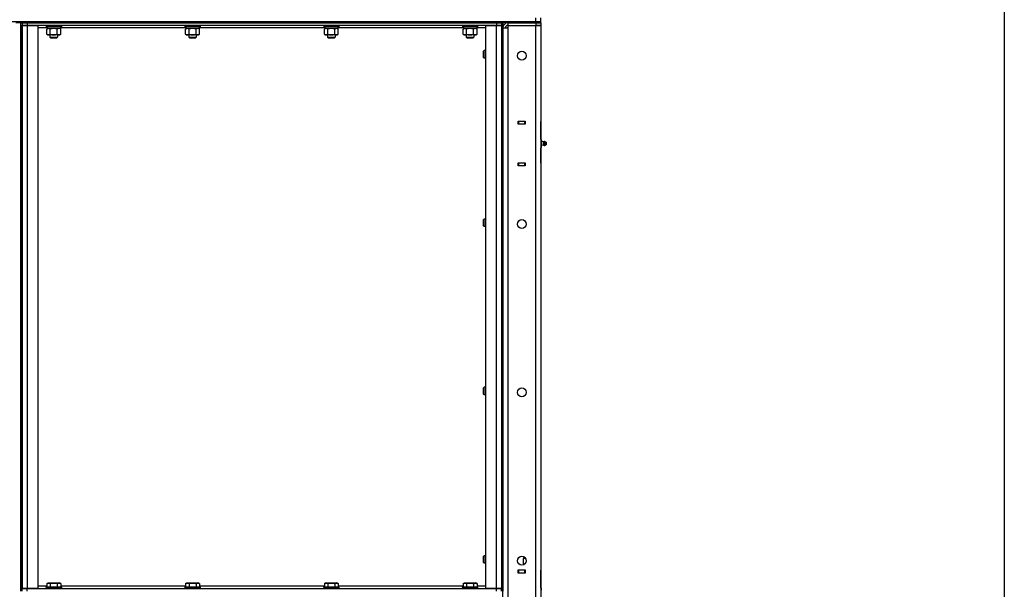
# Model space of a CAD drawing. Units: millimetres. Extents: x 0 to 17415, y -6 to 11880.
# Drawn here: x 9315 to 10876, y 8929 to 9832 of the extents above; entities that cross this region are included whole.
import ezdxf

# ---------------------------------------------------------------- set-up
doc = ezdxf.new("R2010")
doc.units = ezdxf.units.MM
doc.linetypes.add('K5LT_THIN', pattern=[0])
for name, color, linetype, true_color in [('DIM', 6, 'Continuous', 0xff00ff), ('R', 1, 'Continuous', 0xff0000), ('WELDING', 7, 'Continuous', 0xffffff)]:
    doc.layers.add(name, color=color, linetype=linetype, true_color=true_color)

msp = doc.modelspace()

# ---------------------------------------------------------------- linework, layer by layer
at = {"layer": 'DIM', "color": 7, "linetype": 'K5LT_THIN', "lineweight": 30}
msp.add_line((10876, 10116.6), (10876, 5160.6), dxfattribs=at)
at = {"layer": 'R', "color": 7, "linetype": 'K5LT_THIN', "lineweight": 30}
for p, q in [((10133, 9828.6), (10133, 9834.6)), ((10141, 9828.6), (10141, 9834.6)), ((7843, 9828.6), (10133, 9828.6)), ((9317, 9826.6), (9309, 9826.6)), ((9317, 9826.6), (9317, 9828.6)), ((9317, 9826.6), (9317, 9828.6)), ((9317, 9826.6), (9319, 9826.6)), ((9317, 9826.6), (9319, 9826.6)), ((9317, 8926.6), (9317, 9826.6)), ((9317, 9822.6), (9317, 8930.6)), ((9317, 9822.6), (9319, 9822.6)), ((9319, 9826.6), (9319, 9828.6)), ((9319, 9826.6), (9319, 9828.6)), ((9327, 9826.6), (9319, 9826.6)), ((9319, 9826.6), (9327, 9826.6)), ((9319, 9826.6), (9319, 9822.6)), ((9319, 9822.6), (9327, 9822.6)), ((9319, 8930.6), (9319, 9822.6)), ((9327, 9822.6), (9319, 9822.6)), ((9319, 9822.6), (9319, 8930.6)), ((9327, 9828.6), (10071, 9828.6)), ((9327, 9826.6), (9327, 9828.6)), ((9327, 9826.6), (10071, 9826.6)), ((10071, 9826.6), (9327, 9826.6)), ((9327, 9826.6), (9327, 9822.6)), ((9327, 9822.6), (9344, 9822.6)), ((9327, 9822.6), (9327, 8930.6)), ((10071, 9822.6), (9327, 9822.6)), ((9344, 9822.6), (9344, 8930.6)), ((9358.5, 9818.6), (9344, 9818.6)), ((9357, 9822.3), (9357.2, 9822.6)), ((9357, 9822.3), (9357, 9820.4)), ((9369, 9822.3), (9357, 9822.3)), ((9357, 9820.4), (9357.2, 9820.1)), ((9369, 9820.4), (9357, 9820.4)), ((9369, 9820.1), (9357.2, 9820.1)), ((9358.5, 9820.1), (9358.5, 9817.6)), ((9381, 9822.3), (9369, 9822.3)), ((9381, 9820.4), (9369, 9820.4)), ((9380.8, 9820.1), (9369, 9820.1)), ((9379.5, 9820.1), (9379.5, 9817.6)), ((9578.5, 9818.6), (9379.5, 9818.6)), ((9381, 9822.3), (9380.8, 9822.6)), ((9381, 9820.4), (9380.8, 9820.1)), ((9381, 9822.3), (9381, 9820.4)), ((9577, 9822.3), (9577.2, 9822.6)), ((9577, 9822.3), (9577, 9820.4)), ((9589, 9822.3), (9577, 9822.3)), ((9577, 9820.4), (9577.2, 9820.1)), ((9589, 9820.4), (9577, 9820.4)), ((9589, 9820.1), (9577.2, 9820.1)), ((9578.5, 9820.1), (9578.5, 9817.6)), ((9601, 9822.3), (9589, 9822.3)), ((9601, 9820.4), (9589, 9820.4)), ((9600.8, 9820.1), (9589, 9820.1)), ((9599.5, 9820.1), (9599.5, 9817.6)), ((9798.5, 9818.6), (9599.5, 9818.6)), ((9601, 9822.3), (9600.8, 9822.6)), ((9601, 9820.4), (9600.8, 9820.1)), ((9601, 9822.3), (9601, 9820.4)), ((9797, 9822.3), (9797.2, 9822.6)), ((9797, 9822.3), (9797, 9820.4)), ((9809, 9822.3), (9797, 9822.3)), ((9797, 9820.4), (9797.2, 9820.1)), ((9809, 9820.4), (9797, 9820.4)), ((9809, 9820.1), (9797.2, 9820.1)), ((9798.5, 9820.1), (9798.5, 9817.6)), ((9821, 9822.3), (9809, 9822.3)), ((9821, 9820.4), (9809, 9820.4)), ((9820.8, 9820.1), (9809, 9820.1)), ((9819.5, 9820.1), (9819.5, 9817.6)), ((10018.5, 9818.6), (9819.5, 9818.6)), ((9821, 9822.3), (9820.8, 9822.6)), ((9821, 9820.4), (9820.8, 9820.1)), ((9821, 9822.3), (9821, 9820.4)), ((10017, 9822.3), (10017.2, 9822.6)), ((10017, 9822.3), (10017, 9820.4)), ((10029, 9822.3), (10017, 9822.3)), ((10017, 9820.4), (10017.2, 9820.1)), ((10029, 9820.4), (10017, 9820.4)), ((10029, 9820.1), (10017.2, 9820.1)), ((10018.5, 9820.1), (10018.5, 9817.6)), ((10041, 9822.3), (10029, 9822.3)), ((10041, 9820.4), (10029, 9820.4)), ((10040.8, 9820.1), (10029, 9820.1)), ((10039.5, 9820.1), (10039.5, 9817.6)), ((10054, 9818.6), (10039.5, 9818.6)), ((10041, 9822.3), (10040.8, 9822.6)), ((10041, 9820.4), (10040.8, 9820.1)), ((10041, 9822.3), (10041, 9820.4)), ((10054, 8930.6), (10054, 9822.6)), ((10054, 9822.6), (10071, 9822.6)), ((10071, 9826.6), (10071, 9828.6)), ((10079, 9826.6), (10071, 9826.6)), ((10071, 9826.6), (10079, 9826.6)), ((10071, 9826.6), (10071, 9822.6)), ((10071, 9822.6), (10079, 9822.6)), ((10071, 8930.6), (10071, 9822.6)), ((10079, 9822.6), (10071, 9822.6)), ((10079, 9826.6), (10079, 9828.6)), ((10079, 9826.6), (10079, 9828.6)), ((10079, 9826.6), (10081, 9826.6)), ((10079, 9826.6), (10079, 9822.6)), ((10079, 9826.6), (10081, 9826.6)), ((10079, 9822.6), (10079, 8930.6)), ((10079, 9822.6), (10079, 8930.6)), ((10079, 9822.6), (10081, 9822.6)), ((10081, 9826.6), (10081, 9828.6)), ((10089, 9826.6), (10081, 9826.6)), ((10081, 9826.6), (10081, 9822.6)), ((10081, 9822.6), (10081, 8930.6)), ((10081, 8032.6), (10081, 9818.6)), ((10081, 9818.6), (10089, 9818.6)), ((10089, 9819.6), (10088, 9818.6)), ((10089, 9828.6), (10133, 9828.6)), ((10089, 9826.6), (10089, 9828.6)), ((10089, 9826.6), (10133, 9826.6)), ((10133, 9826.6), (10089, 9826.6)), ((10089, 9826.6), (10089, 9822.6)), ((10089, 9822.6), (10089, 9818.6)), ((10089, 9822.6), (10133, 9822.6)), ((10089, 9818.6), (10089, 8032.6)), ((10133, 9828.6), (10141, 9828.6)), ((10133, 9828.6), (10141, 9828.6)), ((10133, 9826.6), (10133, 9828.6)), ((10141, 9826.6), (10133, 9826.6)), ((10133, 9826.6), (10141, 9826.6)), ((10133, 9826.6), (10133, 9822.6)), ((10133, 8028.6), (10133, 9822.6)), ((10133, 9822.6), (10141, 9822.6)), ((10141, 9822.6), (10133, 9822.6)), ((10141, 9826.6), (10141, 9828.6)), ((10141, 9826.6), (10141, 9822.6)), ((10141, 9822.6), (10141, 8028.6)), ((10141, 9822.6), (10141, 9670.6)), ((9358, 9816.8), (9359.5, 9817.6)), ((9358, 9808.5), (9358, 9816.8)), ((9358, 9808.5), (9359.5, 9807.6)), ((9379.5, 9817.6), (9358.5, 9817.6)), ((9360.8, 9807.6), (9359.5, 9807.6)), ((9369, 9807.6), (9360.8, 9807.6)), ((9363, 9807.6), (9363, 9803.7)), ((9363, 9803.7), (9375, 9803.7)), ((9363, 9803.7), (9364, 9803.1)), ((9363.5, 9808.5), (9363.5, 9816.8)), ((9364, 9803.1), (9374, 9803.1)), ((9377.2, 9807.6), (9369, 9807.6)), ((9375, 9803.7), (9374, 9803.1)), ((9374.5, 9808.5), (9374.5, 9816.8)), ((9375, 9807.6), (9375, 9803.7)), ((9378.5, 9807.6), (9377.2, 9807.6)), ((9380, 9816.8), (9378.5, 9817.6)), ((9380, 9808.5), (9378.5, 9807.6)), ((9380, 9808.5), (9380, 9816.8)), ((9578, 9816.8), (9579.5, 9817.6)), ((9578, 9808.5), (9578, 9816.8)), ((9578, 9808.5), (9579.5, 9807.6)), ((9599.5, 9817.6), (9578.5, 9817.6)), ((9580.8, 9807.6), (9579.5, 9807.6)), ((9589, 9807.6), (9580.8, 9807.6)), ((9583, 9807.6), (9583, 9803.7)), ((9583, 9803.7), (9595, 9803.7)), ((9583, 9803.7), (9584, 9803.1)), ((9583.5, 9808.5), (9583.5, 9816.8)), ((9584, 9803.1), (9594, 9803.1)), ((9597.2, 9807.6), (9589, 9807.6)), ((9595, 9803.7), (9594, 9803.1)), ((9594.5, 9808.5), (9594.5, 9816.8)), ((9595, 9807.6), (9595, 9803.7)), ((9598.5, 9807.6), (9597.2, 9807.6)), ((9600, 9816.8), (9598.5, 9817.6)), ((9600, 9808.5), (9598.5, 9807.6)), ((9600, 9808.5), (9600, 9816.8)), ((9798, 9816.8), (9799.5, 9817.6)), ((9798, 9808.5), (9798, 9816.8)), ((9798, 9808.5), (9799.5, 9807.6)), ((9819.5, 9817.6), (9798.5, 9817.6)), ((9800.8, 9807.6), (9799.5, 9807.6)), ((9809, 9807.6), (9800.8, 9807.6)), ((9803, 9807.6), (9803, 9803.7)), ((9803, 9803.7), (9815, 9803.7)), ((9803, 9803.7), (9804, 9803.1)), ((9803.5, 9808.5), (9803.5, 9816.8)), ((9804, 9803.1), (9814, 9803.1)), ((9817.2, 9807.6), (9809, 9807.6)), ((9815, 9803.7), (9814, 9803.1)), ((9814.5, 9808.5), (9814.5, 9816.8)), ((9815, 9807.6), (9815, 9803.7)), ((9818.5, 9807.6), (9817.2, 9807.6)), ((9820, 9816.8), (9818.5, 9817.6)), ((9820, 9808.5), (9818.5, 9807.6)), ((9820, 9808.5), (9820, 9816.8)), ((10018, 9816.8), (10019.5, 9817.6)), ((10018, 9808.5), (10018, 9816.8)), ((10018, 9808.5), (10019.5, 9807.6)), ((10039.5, 9817.6), (10018.5, 9817.6)), ((10020.8, 9807.6), (10019.5, 9807.6)), ((10029, 9807.6), (10020.8, 9807.6)), ((10023, 9807.6), (10023, 9803.7)), ((10023, 9803.7), (10035, 9803.7)), ((10023, 9803.7), (10024, 9803.1)), ((10023.5, 9808.5), (10023.5, 9816.8)), ((10024, 9803.1), (10034, 9803.1)), ((10037.2, 9807.6), (10029, 9807.6)), ((10035, 9803.7), (10034, 9803.1)), ((10034.5, 9808.5), (10034.5, 9816.8)), ((10035, 9807.6), (10035, 9803.7)), ((10038.5, 9807.6), (10037.2, 9807.6)), ((10040, 9816.8), (10038.5, 9817.6)), ((10040, 9808.5), (10038.5, 9807.6)), ((10040, 9808.5), (10040, 9816.8)), ((10051.1, 9782.6), (10050.5, 9781.6)), ((10050.5, 9779.1), (10050.5, 9781.6)), ((10050.5, 9771.6), (10050.5, 9779.1)), ((10054, 9782.6), (10051.1, 9782.6)), ((10051.1, 9779.6), (10051.1, 9782.6)), ((10051.1, 9770.6), (10051.1, 9779.6)), ((10051.1, 9770.6), (10050.5, 9771.6)), ((10054, 9770.6), (10051.1, 9770.6)), ((10105.5, 9671.1), (10116.5, 9671.1)), ((10105.5, 9666.1), (10105.5, 9671.1)), ((10105.5, 9670.6), (10106, 9670.6)), ((10105.5, 9666.6), (10106, 9666.6)), ((10116.5, 9666.1), (10105.5, 9666.1)), ((10116, 9670.6), (10106, 9670.6)), ((10106, 9670.6), (10106, 9666.6)), ((10106, 9666.6), (10116, 9666.6)), ((10107, 9666.1), (10107, 9666.6)), ((10116, 9670.6), (10116.5, 9670.6)), ((10116, 9666.6), (10116, 9670.6)), ((10116, 9666.6), (10116.5, 9666.6)), ((10116.5, 9671.1), (10116.5, 9666.1)), ((10141, 9666.6), (10141, 9670.6)), ((10141, 9642.6), (10141, 9666.6)), ((10141, 9666.6), (10141, 9642)), ((10141, 9642.6), (10141, 9666.6)), ((10142.5, 9642), (10141, 9642)), ((10142.5, 9638.8), (10141, 9638.8)), ((10142.5, 9632.4), (10141, 9632.4)), ((10142.5, 9638.8), (10142.5, 9642)), ((10145.2, 9638.3), (10142.5, 9639.1)), ((10142.5, 9632.4), (10142.5, 9638.8)), ((10145.2, 9633), (10142.5, 9632.1)), ((10142.5, 9629.3), (10142.5, 9632.4)), ((10145.2, 9633), (10145.2, 9638.3)), ((10145.2, 9638.3), (10145.2, 9636.9)), ((10145.2, 9636.9), (10145.2, 9633)), ((10147.7, 9638.8), (10149.5, 9637.7)), ((10147.7, 9638.8), (10147.7, 9637.2)), ((10147.7, 9638.8), (10147.7, 9637.2)), ((10147.7, 9637.2), (10147.7, 9632.4)), ((10147.7, 9637.2), (10147.7, 9632.4)), ((10147.7, 9632.4), (10149.5, 9633.5)), ((10149.5, 9637.7), (10149.5, 9636.7)), ((10149.5, 9636.7), (10149.5, 9633.5)), ((10142.5, 9629.3), (10141, 9629.3)), ((10141, 9629.3), (10141, 9604.6)), ((10141, 9604.6), (10141, 9628.6)), ((10141, 9604.6), (10141, 9628.6)), ((10105.5, 9605.1), (10116.5, 9605.1)), ((10105.5, 9600.1), (10105.5, 9605.1)), ((10106, 9604.6), (10105.5, 9604.6)), ((10106, 9600.6), (10105.5, 9600.6)), ((10116.5, 9600.1), (10105.5, 9600.1)), ((10106, 9604.6), (10106, 9600.6)), ((10116, 9604.6), (10106, 9604.6)), ((10106, 9600.6), (10116, 9600.6)), ((10107, 9604.6), (10107, 9605.1)), ((10116.5, 9604.6), (10116, 9604.6)), ((10116, 9600.6), (10116, 9604.6)), ((10116.5, 9600.6), (10116, 9600.6)), ((10116.5, 9605.1), (10116.5, 9600.1)), ((10141, 9604.6), (10141, 9600.6)), ((10141, 9600.6), (10141, 8959.6)), ((10051.1, 9515.9), (10050.5, 9514.9)), ((10050.5, 9512.4), (10050.5, 9514.9)), ((10050.5, 9504.9), (10050.5, 9512.4)), ((10054, 9515.9), (10051.1, 9515.9)), ((10051.1, 9512.9), (10051.1, 9515.9)), ((10051.1, 9503.9), (10051.1, 9512.9)), ((10051.1, 9503.9), (10050.5, 9504.9)), ((10054, 9503.9), (10051.1, 9503.9)), ((10051.1, 9249.3), (10050.5, 9248.3)), ((10050.5, 9245.8), (10050.5, 9248.3)), ((10050.5, 9238.3), (10050.5, 9245.8)), ((10054, 9249.3), (10051.1, 9249.3)), ((10051.1, 9246.3), (10051.1, 9249.3)), ((10051.1, 9237.3), (10051.1, 9246.3)), ((10051.1, 9237.3), (10050.5, 9238.3)), ((10054, 9237.3), (10051.1, 9237.3)), ((10051.1, 8982.6), (10050.5, 8981.6)), ((10050.5, 8979.1), (10050.5, 8981.6)), ((10050.5, 8971.6), (10050.5, 8979.1)), ((10054, 8982.6), (10051.1, 8982.6)), ((10051.1, 8979.6), (10051.1, 8982.6)), ((10051.1, 8970.6), (10051.1, 8979.6)), ((10113, 8977.8), (10114.5, 8978.6)), ((10113, 8977.8), (10114.5, 8978.6)), ((10113, 8977.8), (10113, 8969.5)), ((10114, 8980.6), (10114, 8980.9)), ((10114.6, 8980.6), (10114, 8980.6)), ((10114.5, 8978.6), (10115.8, 8978.6)), ((10115.8, 8978.6), (10116.7, 8978.6)), ((10051.1, 8970.6), (10050.5, 8971.6)), ((10054, 8970.6), (10051.1, 8970.6)), ((10105.5, 8960.1), (10116.5, 8960.1)), ((10105.5, 8955.1), (10105.5, 8960.1)), ((10113, 8969.5), (10114.5, 8968.6)), ((10113, 8969.5), (10114.5, 8968.6)), ((10113.5, 8968.6), (10114.6, 8968.6)), ((10113.5, 8968.1), (10113.5, 8968.6)), ((10116.5, 8960.1), (10116.5, 8955.1)), ((10105.5, 8959.6), (10106, 8959.6)), ((10105.5, 8955.6), (10106, 8955.6)), ((10116.5, 8955.1), (10105.5, 8955.1)), ((10116, 8959.6), (10106, 8959.6)), ((10106, 8959.6), (10106, 8955.6)), ((10106, 8955.6), (10116, 8955.6)), ((10107, 8955.1), (10107, 8955.6)), ((10116, 8959.6), (10116.5, 8959.6)), ((10116, 8955.6), (10116, 8959.6)), ((10116, 8955.6), (10116.5, 8955.6)), ((10141, 8955.6), (10141, 8959.6)), ((10141, 8931.6), (10141, 8955.6)), ((10141, 8955.6), (10141, 8931)), ((10141, 8931.6), (10141, 8955.6)), ((9317, 8930.6), (9319, 8930.6)), ((9327, 8930.6), (9319, 8930.6)), ((9319, 8926.6), (9319, 8930.6)), ((9319, 8930.6), (9327, 8930.6)), ((9344, 8930.6), (9327, 8930.6)), ((9327, 8930.6), (10071, 8930.6)), ((9327, 8926.6), (9327, 8930.6)), ((9344, 8934.6), (9358, 8934.6)), ((9357, 8932.8), (9357.2, 8933.1)), ((9357, 8932.8), (9357, 8930.9)), ((9357, 8932.8), (9381, 8932.8)), ((9357, 8930.9), (9381, 8930.9)), ((9357, 8930.9), (9357.2, 8930.6)), ((9357.2, 8933.1), (9380.8, 8933.1)), ((9358, 8938.5), (9360, 8939.6)), ((9358, 8938.5), (9358, 8933.1)), ((9360, 8939.6), (9378, 8939.6)), ((9363.5, 8938.5), (9363.5, 8933.1)), ((9374.5, 8938.5), (9374.5, 8933.1)), ((9380, 8938.5), (9378, 8939.6)), ((9380, 8938.5), (9380, 8933.1)), ((9380, 8934.6), (9578, 8934.6)), ((9381, 8932.8), (9380.8, 8933.1)), ((9381, 8930.9), (9380.8, 8930.6)), ((9381, 8932.8), (9381, 8930.9)), ((9577, 8932.8), (9577.2, 8933.1)), ((9577, 8932.8), (9577, 8930.9)), ((9577, 8932.8), (9601, 8932.8)), ((9577, 8930.9), (9601, 8930.9)), ((9577, 8930.9), (9577.2, 8930.6)), ((9577.2, 8933.1), (9600.8, 8933.1)), ((9578, 8938.5), (9580, 8939.6)), ((9578, 8938.5), (9578, 8933.1)), ((9580, 8939.6), (9598, 8939.6)), ((9583.5, 8938.5), (9583.5, 8933.1)), ((9594.5, 8938.5), (9594.5, 8933.1)), ((9600, 8938.5), (9598, 8939.6)), ((9600, 8938.5), (9600, 8933.1)), ((9600, 8934.6), (9798, 8934.6)), ((9601, 8932.8), (9600.8, 8933.1)), ((9601, 8930.9), (9600.8, 8930.6)), ((9601, 8932.8), (9601, 8930.9)), ((9797, 8932.8), (9797.2, 8933.1)), ((9797, 8932.8), (9797, 8930.9)), ((9797, 8932.8), (9821, 8932.8)), ((9797, 8930.9), (9821, 8930.9)), ((9797, 8930.9), (9797.2, 8930.6)), ((9797.2, 8933.1), (9820.8, 8933.1)), ((9798, 8938.5), (9800, 8939.6)), ((9798, 8938.5), (9798, 8933.1)), ((9800, 8939.6), (9818, 8939.6)), ((9803.5, 8938.5), (9803.5, 8933.1)), ((9814.5, 8938.5), (9814.5, 8933.1)), ((9820, 8938.5), (9818, 8939.6)), ((9820, 8938.5), (9820, 8933.1)), ((9820, 8934.6), (10018, 8934.6)), ((9821, 8932.8), (9820.8, 8933.1)), ((9821, 8930.9), (9820.8, 8930.6)), ((9821, 8932.8), (9821, 8930.9)), ((10017, 8932.8), (10017.2, 8933.1)), ((10017, 8932.8), (10017, 8930.9)), ((10017, 8932.8), (10041, 8932.8)), ((10017, 8930.9), (10041, 8930.9)), ((10017, 8930.9), (10017.2, 8930.6)), ((10017.2, 8933.1), (10040.8, 8933.1)), ((10018, 8938.5), (10020, 8939.6)), ((10018, 8938.5), (10018, 8933.1)), ((10020, 8939.6), (10038, 8939.6)), ((10023.5, 8938.5), (10023.5, 8933.1)), ((10034.5, 8938.5), (10034.5, 8933.1)), ((10040, 8938.5), (10038, 8939.6)), ((10040, 8938.5), (10040, 8933.1)), ((10040, 8934.6), (10054, 8934.6)), ((10041, 8932.8), (10040.8, 8933.1)), ((10041, 8930.9), (10040.8, 8930.6)), ((10041, 8932.8), (10041, 8930.9)), ((10071, 8930.6), (10054, 8930.6)), ((10079, 8930.6), (10071, 8930.6)), ((10071, 8930.6), (10079, 8930.6)), ((10071, 8926.6), (10071, 8930.6)), ((10079, 8926.6), (10079, 8930.6)), ((10079, 8930.6), (10081, 8930.6)), ((10081, 8930.6), (10081, 8926.6)), ((10142.5, 8931), (10141, 8931)), ((10142.5, 8927.8), (10142.5, 8931))]:
    msp.add_line(p, q, dxfattribs=at)
for centre in [(10111, 9774.6), (10111, 9507.9), (10111, 9241.3), (10111, 8974.6)]:
    msp.add_circle(centre, 7, dxfattribs=at)
for centre, radius, start, end in [((10089, 9818.6), 8, 90, 180), ((10089, 9818.6), 4, 90, 180), ((10147.1, 9635.6), 3.25, 79.5607, 125.6154), ((10147.1, 9635.6), 3.25, 234.3846, 280.4393), ((10147.1, 9635.6), 3.25, 234.3846, 256.8852), ((10148.3, 9635.6), 1.5, 0, 36.8699), ((10148.3, 9635.6), 1.5, 323.1301, 0)]:
    msp.add_arc(centre, radius, start, end, dxfattribs=at)
at = {"layer": 'WELDING', "color": 7, "linetype": 'K5LT_THIN', "lineweight": 30}
for p, q in [((9363.6, 9816.8), (9363.5, 9816.8)), ((9369, 9817.6), (9363.6, 9816.8)), ((9374.5, 9816.8), (9369, 9817.6)), ((9583.6, 9816.8), (9583.5, 9816.8)), ((9589, 9817.6), (9583.6, 9816.8)), ((9594.5, 9816.8), (9589, 9817.6)), ((9803.6, 9816.8), (9803.5, 9816.8)), ((9809, 9817.6), (9803.6, 9816.8)), ((9814.5, 9816.8), (9809, 9817.6)), ((10023.6, 9816.8), (10023.5, 9816.8)), ((10029, 9817.6), (10023.6, 9816.8)), ((10034.5, 9816.8), (10029, 9817.6)), ((10116.8, 8978.5), (10115.8, 8978.6)), ((10113, 8969.5), (10114.8, 8968.7))]:
    msp.add_line(p, q, dxfattribs=at)
for points, knots in [([(9363.5, 9816.8), (9363.2, 9816.9), (9362.7, 9817.2), (9362.1, 9817.4), (9361.8, 9817.5), (9361.5, 9817.6), (9361.2, 9817.6), (9360.9, 9817.6), (9360.6, 9817.6), (9360.3, 9817.6), (9359.9, 9817.5), (9359.5, 9817.4), (9358.9, 9817.2), (9358.3, 9817), (9358, 9816.8)], [0, 0, 0, 0, 2.72415, 3.912285, 4.716446, 5.530362, 6.353984, 7.180289, 7.997717, 8.810544, 9.605533, 10.761675, 12.184093, 15, 15, 15, 15]), ([(9358, 9808.5), (9358.3, 9808.3), (9358.7, 9808.1), (9359.3, 9807.9), (9359.7, 9807.7), (9360, 9807.7), (9360.4, 9807.6), (9360.6, 9807.6), (9360.8, 9807.6)], [0, 0, 0, 0, 2.905563, 4.375924, 5.511195, 6.679161, 7.850161, 9, 9, 9, 9]), ([(9360.8, 9807.6), (9360.9, 9807.6), (9361.1, 9807.6), (9361.5, 9807.7), (9361.9, 9807.8), (9362.3, 9807.9), (9362.9, 9808.1), (9363.3, 9808.3), (9363.5, 9808.5)], [0, 0, 0, 0, 1.192024, 2.404251, 3.60809, 4.765234, 6.955738, 9, 9, 9, 9]), ([(9363.5, 9808.5), (9364.1, 9808.3), (9364.9, 9808.1), (9366.1, 9807.9), (9366.8, 9807.7), (9367.6, 9807.7), (9368.3, 9807.6), (9368.7, 9807.6), (9369, 9807.6)], [0, 0, 0, 0, 2.905563, 4.375924, 5.511195, 6.679161, 7.850161, 9, 9, 9, 9]), ([(9369, 9807.6), (9369.2, 9807.6), (9369.7, 9807.6), (9370.5, 9807.7), (9371.2, 9807.8), (9372.1, 9807.9), (9373.2, 9808.1), (9374.1, 9808.3), (9374.5, 9808.5)], [0, 0, 0, 0, 1.192024, 2.404251, 3.60809, 4.765234, 6.955738, 9, 9, 9, 9]), ([(9380, 9816.8), (9379.6, 9816.9), (9379.2, 9817.2), (9378.6, 9817.4), (9378.2, 9817.5), (9377.9, 9817.6), (9377.6, 9817.6), (9377.3, 9817.6), (9377, 9817.6), (9376.7, 9817.6), (9376.4, 9817.5), (9376, 9817.4), (9375.3, 9817.2), (9374.8, 9817), (9374.5, 9816.8)], [0, 0, 0, 0, 2.72415, 3.912285, 4.716446, 5.530362, 6.353984, 7.180289, 7.997717, 8.810544, 9.605533, 10.761675, 12.184093, 15, 15, 15, 15]), ([(9374.5, 9808.5), (9374.8, 9808.3), (9375.2, 9808.1), (9375.8, 9807.9), (9376.1, 9807.7), (9376.5, 9807.7), (9376.9, 9807.6), (9377.1, 9807.6), (9377.2, 9807.6)], [0, 0, 0, 0, 2.905563, 4.375924, 5.511195, 6.679161, 7.850161, 9, 9, 9, 9]), ([(9377.2, 9807.6), (9377.3, 9807.6), (9377.6, 9807.6), (9378, 9807.7), (9378.3, 9807.8), (9378.8, 9807.9), (9379.3, 9808.1), (9379.7, 9808.3), (9380, 9808.5)], [0, 0, 0, 0, 1.192024, 2.404251, 3.60809, 4.765234, 6.955738, 9, 9, 9, 9]), ([(9583.5, 9816.8), (9583.2, 9816.9), (9582.7, 9817.2), (9582.1, 9817.4), (9581.8, 9817.5), (9581.5, 9817.6), (9581.2, 9817.6), (9580.9, 9817.6), (9580.6, 9817.6), (9580.3, 9817.6), (9579.9, 9817.5), (9579.5, 9817.4), (9578.9, 9817.2), (9578.3, 9817), (9578, 9816.8)], [0, 0, 0, 0, 2.72415, 3.912285, 4.716446, 5.530362, 6.353984, 7.180289, 7.997717, 8.810544, 9.605533, 10.761675, 12.184093, 15, 15, 15, 15]), ([(9578, 9808.5), (9578.3, 9808.3), (9578.7, 9808.1), (9579.3, 9807.9), (9579.7, 9807.7), (9580, 9807.7), (9580.4, 9807.6), (9580.6, 9807.6), (9580.8, 9807.6)], [0, 0, 0, 0, 2.905563, 4.375924, 5.511195, 6.679161, 7.850161, 9, 9, 9, 9]), ([(9580.8, 9807.6), (9580.9, 9807.6), (9581.1, 9807.6), (9581.5, 9807.7), (9581.9, 9807.8), (9582.3, 9807.9), (9582.9, 9808.1), (9583.3, 9808.3), (9583.5, 9808.5)], [0, 0, 0, 0, 1.192024, 2.404251, 3.60809, 4.765234, 6.955738, 9, 9, 9, 9]), ([(9583.5, 9808.5), (9584.1, 9808.3), (9584.9, 9808.1), (9586.1, 9807.9), (9586.8, 9807.7), (9587.6, 9807.7), (9588.3, 9807.6), (9588.7, 9807.6), (9589, 9807.6)], [0, 0, 0, 0, 2.905563, 4.375924, 5.511195, 6.679161, 7.850161, 9, 9, 9, 9]), ([(9589, 9807.6), (9589.2, 9807.6), (9589.7, 9807.6), (9590.5, 9807.7), (9591.2, 9807.8), (9592.1, 9807.9), (9593.2, 9808.1), (9594.1, 9808.3), (9594.5, 9808.5)], [0, 0, 0, 0, 1.192024, 2.404251, 3.60809, 4.765234, 6.955738, 9, 9, 9, 9]), ([(9600, 9816.8), (9599.6, 9816.9), (9599.2, 9817.2), (9598.6, 9817.4), (9598.2, 9817.5), (9597.9, 9817.6), (9597.6, 9817.6), (9597.3, 9817.6), (9597, 9817.6), (9596.7, 9817.6), (9596.4, 9817.5), (9596, 9817.4), (9595.3, 9817.2), (9594.8, 9817), (9594.5, 9816.8)], [0, 0, 0, 0, 2.72415, 3.912285, 4.716446, 5.530362, 6.353984, 7.180289, 7.997717, 8.810544, 9.605533, 10.761675, 12.184093, 15, 15, 15, 15]), ([(9594.5, 9808.5), (9594.8, 9808.3), (9595.2, 9808.1), (9595.8, 9807.9), (9596.1, 9807.7), (9596.5, 9807.7), (9596.9, 9807.6), (9597.1, 9807.6), (9597.2, 9807.6)], [0, 0, 0, 0, 2.905563, 4.375924, 5.511195, 6.679161, 7.850161, 9, 9, 9, 9]), ([(9597.2, 9807.6), (9597.3, 9807.6), (9597.6, 9807.6), (9598, 9807.7), (9598.3, 9807.8), (9598.8, 9807.9), (9599.3, 9808.1), (9599.7, 9808.3), (9600, 9808.5)], [0, 0, 0, 0, 1.192024, 2.404251, 3.60809, 4.765234, 6.955738, 9, 9, 9, 9]), ([(9803.5, 9816.8), (9803.2, 9816.9), (9802.7, 9817.2), (9802.1, 9817.4), (9801.8, 9817.5), (9801.5, 9817.6), (9801.2, 9817.6), (9800.9, 9817.6), (9800.6, 9817.6), (9800.3, 9817.6), (9799.9, 9817.5), (9799.5, 9817.4), (9798.9, 9817.2), (9798.3, 9817), (9798, 9816.8)], [0, 0, 0, 0, 2.72415, 3.912285, 4.716446, 5.530362, 6.353984, 7.180289, 7.997717, 8.810544, 9.605533, 10.761675, 12.184093, 15, 15, 15, 15]), ([(9798, 9808.5), (9798.3, 9808.3), (9798.7, 9808.1), (9799.3, 9807.9), (9799.7, 9807.7), (9800, 9807.7), (9800.4, 9807.6), (9800.6, 9807.6), (9800.8, 9807.6)], [0, 0, 0, 0, 2.905563, 4.375924, 5.511195, 6.679161, 7.850161, 9, 9, 9, 9]), ([(9800.8, 9807.6), (9800.9, 9807.6), (9801.1, 9807.6), (9801.5, 9807.7), (9801.9, 9807.8), (9802.3, 9807.9), (9802.9, 9808.1), (9803.3, 9808.3), (9803.5, 9808.5)], [0, 0, 0, 0, 1.192024, 2.404251, 3.60809, 4.765234, 6.955738, 9, 9, 9, 9]), ([(9803.5, 9808.5), (9804.1, 9808.3), (9804.9, 9808.1), (9806.1, 9807.9), (9806.8, 9807.7), (9807.6, 9807.7), (9808.3, 9807.6), (9808.7, 9807.6), (9809, 9807.6)], [0, 0, 0, 0, 2.905563, 4.375924, 5.511195, 6.679161, 7.850161, 9, 9, 9, 9]), ([(9809, 9807.6), (9809.2, 9807.6), (9809.7, 9807.6), (9810.5, 9807.7), (9811.2, 9807.8), (9812.1, 9807.9), (9813.2, 9808.1), (9814.1, 9808.3), (9814.5, 9808.5)], [0, 0, 0, 0, 1.192024, 2.404251, 3.60809, 4.765234, 6.955738, 9, 9, 9, 9]), ([(9820, 9816.8), (9819.6, 9816.9), (9819.2, 9817.2), (9818.6, 9817.4), (9818.2, 9817.5), (9817.9, 9817.6), (9817.6, 9817.6), (9817.3, 9817.6), (9817, 9817.6), (9816.7, 9817.6), (9816.4, 9817.5), (9816, 9817.4), (9815.3, 9817.2), (9814.8, 9817), (9814.5, 9816.8)], [0, 0, 0, 0, 2.72415, 3.912285, 4.716446, 5.530362, 6.353984, 7.180289, 7.997717, 8.810544, 9.605533, 10.761675, 12.184093, 15, 15, 15, 15]), ([(9814.5, 9808.5), (9814.8, 9808.3), (9815.2, 9808.1), (9815.8, 9807.9), (9816.1, 9807.7), (9816.5, 9807.7), (9816.9, 9807.6), (9817.1, 9807.6), (9817.2, 9807.6)], [0, 0, 0, 0, 2.905563, 4.375924, 5.511195, 6.679161, 7.850161, 9, 9, 9, 9]), ([(9817.2, 9807.6), (9817.3, 9807.6), (9817.6, 9807.6), (9818, 9807.7), (9818.3, 9807.8), (9818.8, 9807.9), (9819.3, 9808.1), (9819.7, 9808.3), (9820, 9808.5)], [0, 0, 0, 0, 1.192024, 2.404251, 3.60809, 4.765234, 6.955738, 9, 9, 9, 9]), ([(10023.5, 9816.8), (10023.2, 9816.9), (10022.7, 9817.2), (10022.1, 9817.4), (10021.8, 9817.5), (10021.5, 9817.6), (10021.2, 9817.6), (10020.9, 9817.6), (10020.6, 9817.6), (10020.3, 9817.6), (10019.9, 9817.5), (10019.5, 9817.4), (10018.9, 9817.2), (10018.3, 9817), (10018, 9816.8)], [0, 0, 0, 0, 2.72415, 3.912285, 4.716446, 5.530362, 6.353984, 7.180289, 7.997717, 8.810544, 9.605533, 10.761675, 12.184093, 15, 15, 15, 15]), ([(10018, 9808.5), (10018.3, 9808.3), (10018.7, 9808.1), (10019.3, 9807.9), (10019.7, 9807.7), (10020, 9807.7), (10020.4, 9807.6), (10020.6, 9807.6), (10020.8, 9807.6)], [0, 0, 0, 0, 2.905563, 4.375924, 5.511195, 6.679161, 7.850161, 9, 9, 9, 9]), ([(10020.8, 9807.6), (10020.9, 9807.6), (10021.1, 9807.6), (10021.5, 9807.7), (10021.9, 9807.8), (10022.3, 9807.9), (10022.9, 9808.1), (10023.3, 9808.3), (10023.5, 9808.5)], [0, 0, 0, 0, 1.192024, 2.404251, 3.60809, 4.765234, 6.955738, 9, 9, 9, 9]), ([(10023.5, 9808.5), (10024.1, 9808.3), (10024.9, 9808.1), (10026.1, 9807.9), (10026.8, 9807.7), (10027.6, 9807.7), (10028.3, 9807.6), (10028.7, 9807.6), (10029, 9807.6)], [0, 0, 0, 0, 2.905563, 4.375924, 5.511195, 6.679161, 7.850161, 9, 9, 9, 9]), ([(10029, 9807.6), (10029.2, 9807.6), (10029.7, 9807.6), (10030.5, 9807.7), (10031.2, 9807.8), (10032.1, 9807.9), (10033.2, 9808.1), (10034.1, 9808.3), (10034.5, 9808.5)], [0, 0, 0, 0, 1.192024, 2.404251, 3.60809, 4.765234, 6.955738, 9, 9, 9, 9]), ([(10040, 9816.8), (10039.6, 9816.9), (10039.2, 9817.2), (10038.6, 9817.4), (10038.2, 9817.5), (10037.9, 9817.6), (10037.6, 9817.6), (10037.3, 9817.6), (10037, 9817.6), (10036.7, 9817.6), (10036.4, 9817.5), (10036, 9817.4), (10035.3, 9817.2), (10034.8, 9817), (10034.5, 9816.8)], [0, 0, 0, 0, 2.72415, 3.912285, 4.716446, 5.530362, 6.353984, 7.180289, 7.997717, 8.810544, 9.605533, 10.761675, 12.184093, 15, 15, 15, 15]), ([(10034.5, 9808.5), (10034.8, 9808.3), (10035.2, 9808.1), (10035.8, 9807.9), (10036.1, 9807.7), (10036.5, 9807.7), (10036.9, 9807.6), (10037.1, 9807.6), (10037.2, 9807.6)], [0, 0, 0, 0, 2.905563, 4.375924, 5.511195, 6.679161, 7.850161, 9, 9, 9, 9]), ([(10037.2, 9807.6), (10037.3, 9807.6), (10037.6, 9807.6), (10038, 9807.7), (10038.3, 9807.8), (10038.8, 9807.9), (10039.3, 9808.1), (10039.7, 9808.3), (10040, 9808.5)], [0, 0, 0, 0, 1.192024, 2.404251, 3.60809, 4.765234, 6.955738, 9, 9, 9, 9]), ([(10115.8, 8978.6), (10115.6, 8978.6), (10115.4, 8978.6), (10115, 8978.5), (10114.6, 8978.5), (10114.2, 8978.3), (10113.6, 8978.1), (10113.2, 8977.9), (10113, 8977.8)], [0, 0, 0, 0, 1.192024, 2.404251, 3.60809, 4.765234, 6.955738, 9, 9, 9, 9]), ([(9358, 8938.5), (9358.3, 8938.6), (9358.8, 8938.9), (9359.3, 8939.1), (9359.7, 8939.2), (9360, 8939.2), (9360.3, 8939.3), (9360.6, 8939.3), (9360.9, 8939.3), (9361.2, 8939.3), (9361.5, 8939.2), (9361.9, 8939.2), (9362.4, 8939), (9362.9, 8938.8), (9363.3, 8938.6), (9363.5, 8938.5)], [0, 0, 0, 0, 2.704026, 3.977567, 4.913586, 5.783319, 6.583675, 7.42636, 8.303602, 9.201828, 10.1214, 11.060865, 12.506598, 14.484694, 16, 16, 16, 16]), ([(9363.5, 8938.5), (9364, 8938.6), (9364.9, 8938.8), (9366, 8939.1), (9366.8, 8939.2), (9367.4, 8939.2), (9368, 8939.3), (9368.6, 8939.3), (9369.2, 8939.3), (9369.8, 8939.3), (9370.5, 8939.2), (9371.1, 8939.2), (9371.9, 8939.1), (9373, 8938.8), (9373.9, 8938.6), (9374.5, 8938.5)], [0, 0, 0, 0, 2.400934, 3.977567, 4.913586, 5.783319, 6.583675, 7.42636, 8.303602, 9.201828, 10.1214, 11.060865, 12.021818, 13.488338, 16, 16, 16, 16]), ([(9374.5, 8938.5), (9374.8, 8938.6), (9375.2, 8938.9), (9375.8, 8939.1), (9376.1, 8939.2), (9376.4, 8939.2), (9376.7, 8939.3), (9377, 8939.3), (9377.3, 8939.3), (9377.6, 8939.3), (9377.9, 8939.2), (9378.3, 8939.2), (9378.8, 8939), (9379.4, 8938.8), (9379.8, 8938.6), (9380, 8938.5)], [0, 0, 0, 0, 2.704026, 3.977567, 4.913586, 5.783319, 6.583675, 7.42636, 8.303602, 9.201828, 10.1214, 11.060865, 12.506598, 14.484694, 16, 16, 16, 16]), ([(9578, 8938.5), (9578.3, 8938.6), (9578.8, 8938.9), (9579.3, 8939.1), (9579.7, 8939.2), (9580, 8939.2), (9580.3, 8939.3), (9580.6, 8939.3), (9580.9, 8939.3), (9581.2, 8939.3), (9581.5, 8939.2), (9581.9, 8939.2), (9582.4, 8939), (9582.9, 8938.8), (9583.3, 8938.6), (9583.5, 8938.5)], [0, 0, 0, 0, 2.704026, 3.977567, 4.913586, 5.783319, 6.583675, 7.42636, 8.303602, 9.201828, 10.1214, 11.060865, 12.506598, 14.484694, 16, 16, 16, 16]), ([(9583.5, 8938.5), (9584, 8938.6), (9584.9, 8938.8), (9586, 8939.1), (9586.8, 8939.2), (9587.4, 8939.2), (9588, 8939.3), (9588.6, 8939.3), (9589.2, 8939.3), (9589.8, 8939.3), (9590.5, 8939.2), (9591.1, 8939.2), (9591.9, 8939.1), (9593, 8938.8), (9593.9, 8938.6), (9594.5, 8938.5)], [0, 0, 0, 0, 2.400934, 3.977567, 4.913586, 5.783319, 6.583675, 7.42636, 8.303602, 9.201828, 10.1214, 11.060865, 12.021818, 13.488338, 16, 16, 16, 16]), ([(9594.5, 8938.5), (9594.8, 8938.6), (9595.2, 8938.9), (9595.8, 8939.1), (9596.1, 8939.2), (9596.4, 8939.2), (9596.7, 8939.3), (9597, 8939.3), (9597.3, 8939.3), (9597.6, 8939.3), (9597.9, 8939.2), (9598.3, 8939.2), (9598.8, 8939), (9599.4, 8938.8), (9599.8, 8938.6), (9600, 8938.5)], [0, 0, 0, 0, 2.704026, 3.977567, 4.913586, 5.783319, 6.583675, 7.42636, 8.303602, 9.201828, 10.1214, 11.060865, 12.506598, 14.484694, 16, 16, 16, 16]), ([(9798, 8938.5), (9798.3, 8938.6), (9798.8, 8938.9), (9799.3, 8939.1), (9799.7, 8939.2), (9800, 8939.2), (9800.3, 8939.3), (9800.6, 8939.3), (9800.9, 8939.3), (9801.2, 8939.3), (9801.5, 8939.2), (9801.9, 8939.2), (9802.4, 8939), (9802.9, 8938.8), (9803.3, 8938.6), (9803.5, 8938.5)], [0, 0, 0, 0, 2.704026, 3.977567, 4.913586, 5.783319, 6.583675, 7.42636, 8.303602, 9.201828, 10.1214, 11.060865, 12.506598, 14.484694, 16, 16, 16, 16]), ([(9803.5, 8938.5), (9804, 8938.6), (9804.9, 8938.8), (9806, 8939.1), (9806.8, 8939.2), (9807.4, 8939.2), (9808, 8939.3), (9808.6, 8939.3), (9809.2, 8939.3), (9809.8, 8939.3), (9810.5, 8939.2), (9811.1, 8939.2), (9811.9, 8939.1), (9813, 8938.8), (9813.9, 8938.6), (9814.5, 8938.5)], [0, 0, 0, 0, 2.400934, 3.977567, 4.913586, 5.783319, 6.583675, 7.42636, 8.303602, 9.201828, 10.1214, 11.060865, 12.021818, 13.488338, 16, 16, 16, 16]), ([(9814.5, 8938.5), (9814.8, 8938.6), (9815.2, 8938.9), (9815.8, 8939.1), (9816.1, 8939.2), (9816.4, 8939.2), (9816.7, 8939.3), (9817, 8939.3), (9817.3, 8939.3), (9817.6, 8939.3), (9817.9, 8939.2), (9818.3, 8939.2), (9818.8, 8939), (9819.4, 8938.8), (9819.8, 8938.6), (9820, 8938.5)], [0, 0, 0, 0, 2.704026, 3.977567, 4.913586, 5.783319, 6.583675, 7.42636, 8.303602, 9.201828, 10.1214, 11.060865, 12.506598, 14.484694, 16, 16, 16, 16]), ([(10018, 8938.5), (10018.3, 8938.6), (10018.8, 8938.9), (10019.3, 8939.1), (10019.7, 8939.2), (10020, 8939.2), (10020.3, 8939.3), (10020.6, 8939.3), (10020.9, 8939.3), (10021.2, 8939.3), (10021.5, 8939.2), (10021.9, 8939.2), (10022.4, 8939), (10022.9, 8938.8), (10023.3, 8938.6), (10023.5, 8938.5)], [0, 0, 0, 0, 2.704026, 3.977567, 4.913586, 5.783319, 6.583675, 7.42636, 8.303602, 9.201828, 10.1214, 11.060865, 12.506598, 14.484694, 16, 16, 16, 16]), ([(10023.5, 8938.5), (10024, 8938.6), (10024.9, 8938.8), (10026, 8939.1), (10026.8, 8939.2), (10027.4, 8939.2), (10028, 8939.3), (10028.6, 8939.3), (10029.2, 8939.3), (10029.8, 8939.3), (10030.5, 8939.2), (10031.1, 8939.2), (10031.9, 8939.1), (10033, 8938.8), (10033.9, 8938.6), (10034.5, 8938.5)], [0, 0, 0, 0, 2.400934, 3.977567, 4.913586, 5.783319, 6.583675, 7.42636, 8.303602, 9.201828, 10.1214, 11.060865, 12.021818, 13.488338, 16, 16, 16, 16]), ([(10034.5, 8938.5), (10034.8, 8938.6), (10035.2, 8938.9), (10035.8, 8939.1), (10036.1, 8939.2), (10036.4, 8939.2), (10036.7, 8939.3), (10037, 8939.3), (10037.3, 8939.3), (10037.6, 8939.3), (10037.9, 8939.2), (10038.3, 8939.2), (10038.8, 8939), (10039.4, 8938.8), (10039.8, 8938.6), (10040, 8938.5)], [0, 0, 0, 0, 2.704026, 3.977567, 4.913586, 5.783319, 6.583675, 7.42636, 8.303602, 9.201828, 10.1214, 11.060865, 12.506598, 14.484694, 16, 16, 16, 16])]:
    msp.add_open_spline(points, degree=3, knots=knots, dxfattribs=at)

doc.saveas('drawing.dxf')
